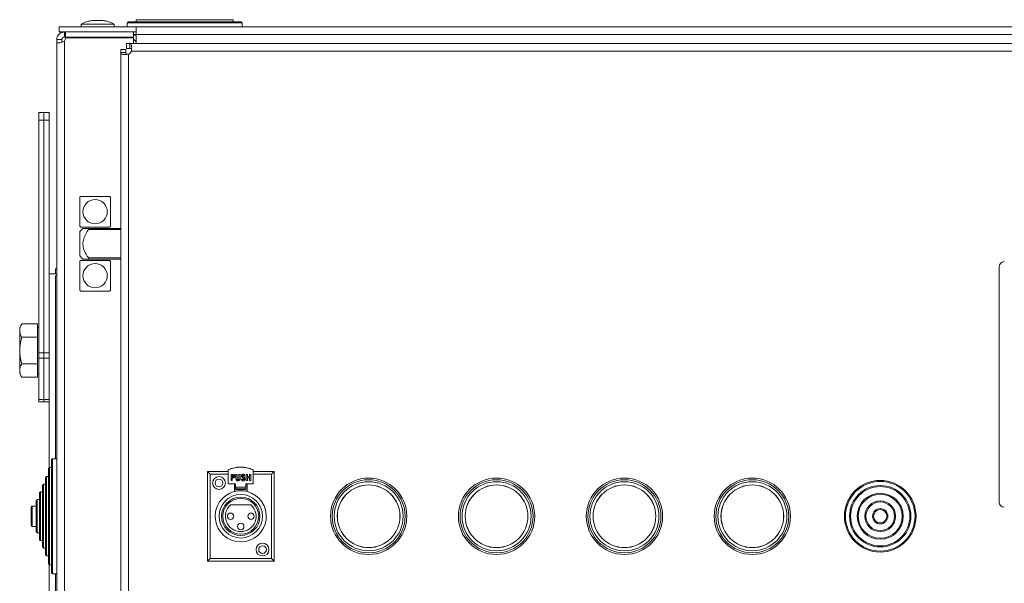
# Model space of a CAD drawing. Units: millimetres. Extents: x 209 to 13318, y -34 to 5706.
# Drawn here: x 7843 to 8228, y 4424 to 4645 of the extents above; entities that cross this region are included whole.
import ezdxf

# ---------------------------------------------------------------- set-up
doc = ezdxf.new("R2010")
doc.units = ezdxf.units.MM

msp = doc.modelspace()

# ---------------------------------------------------------------- linework, layer by layer
at = {"color": 7, "linetype": 'Continuous', "lineweight": 15}
for p, q in [((7866.59, 4642.76), (7866.59, 4641.76)), ((7866.59, 4642.76), (7879.59, 4642.76)), ((7871.09, 4644.26), (7875.09, 4644.26)), ((7879.59, 4641.76), (7879.59, 4642.76)), ((7884.59, 4643.36), (7884.59, 4641.76)), ((7884.99, 4643.76), (7907.09, 4643.76)), ((7888.09, 4644.56), (7888.09, 4643.76)), ((7907.09, 4643.76), (7929.19, 4643.76)), ((7926.09, 4643.76), (7926.09, 4644.56)), ((7929.59, 4641.76), (7929.59, 4643.36)), ((7858.09, 4641.76), (7858.09, 4639.76)), ((7888.09, 4641.76), (7858.09, 4641.76)), ((7860.09, 4639.76), (7858.09, 4639.76)), ((7860.09, 4637.76), (7860.09, 4639.76)), ((7860.52, 4639.76), (7860.09, 4639.76)), ((7860.52, 4639.76), (7860.52, 4637.76)), ((7887.09, 4639.76), (7860.52, 4639.76)), ((7887.09, 4639.76), (7887.09, 4637.76)), ((7888.09, 4639.76), (7887.09, 4639.76)), ((7887.09, 4638.76), (7888.09, 4638.76)), ((7887.09, 4638.46), (7888.09, 4638.46)), ((7888.09, 4641.76), (7888.09, 4638.76)), ((8571.09, 4641.76), (7888.09, 4641.76)), ((7888.09, 4635.26), (7888.09, 4638.76)), ((8571.09, 4638.76), (7888.09, 4638.76)), ((7859.09, 4636.76), (7857.09, 4636.76)), ((7857.09, 4636.76), (7857.09, 4635.58)), ((7857.09, 4265.47), (7857.09, 4635.58)), ((7858.39, 4635.58), (7857.09, 4635.58)), ((7859.09, 4636.76), (7859.09, 4635.77)), ((7860.52, 4637.76), (7860.09, 4637.76)), ((7860.09, 4264.83), (7860.09, 4636.21)), ((7887.09, 4637.76), (7860.52, 4637.76)), ((7860.52, 4637.45), (7887.09, 4637.45)), ((7869.59, 4637.76), (7869.59, 4637.45)), ((7876.59, 4637.45), (7876.59, 4637.76)), ((7884.4, 4633.26), (7884.4, 4635.26)), ((7884.4, 4635.26), (7885.64, 4635.26)), ((7885.64, 4635.26), (7885.64, 4633.26)), ((8590.02, 4635.26), (7885.64, 4635.26)), ((7886.28, 4637.76), (7886.58, 4637.45)), ((7887.09, 4637.45), (7887.09, 4635.26)), ((7887.09, 4636.94), (7888.09, 4635.92)), ((7882.09, 4631.71), (7882.09, 4632.95)), ((7884.09, 4632.95), (7882.09, 4632.95)), ((7882.09, 4631.71), (7882.09, 4269.33)), ((7884.09, 4631.71), (7882.09, 4631.71)), ((7884.09, 4631.71), (7884.09, 4632.95)), ((7884.4, 4633.26), (7885.64, 4633.26)), ((7885.09, 4631.08), (7885.09, 4269.97)), ((8589.38, 4632.26), (7886.27, 4632.26)), ((7850.1, 4608.27), (7852.1, 4608.27)), ((7850.1, 4605.27), (7850.1, 4608.27)), ((7852.1, 4605.27), (7852.1, 4608.27)), ((7852.1, 4608.27), (7854.1, 4608.27)), ((7854.1, 4605.27), (7854.1, 4608.27)), ((7850.1, 4605.27), (7852.1, 4605.27)), ((7850.1, 4514.42), (7850.1, 4605.27)), ((7852.1, 4605.27), (7854.1, 4605.27)), ((7852.1, 4514.42), (7852.1, 4605.27)), ((7854.1, 4545.27), (7854.1, 4605.27)), ((7867.34, 4563.02), (7866.09, 4561.77)), ((7866.09, 4561.77), (7866.09, 4552.27)), ((7869.48, 4563.02), (7882.09, 4563.02)), ((7882.09, 4562.52), (7869.48, 4562.52)), ((7866.09, 4552.27), (7867.34, 4551.02)), ((7869.48, 4551.52), (7882.09, 4551.52)), ((7882.09, 4551.02), (7869.48, 4551.02)), ((7856.6, 4545.27), (7856.6, 4547.25)), ((7856.6, 4547.25), (7857.09, 4547.25)), ((8225.53, 4548.02), (8225.53, 4456.02)), ((7854.1, 4545.27), (7854.1, 4469.48)), ((7854.1, 4545.27), (7857.1, 4545.27)), ((7856.6, 4544.52), (7856.6, 4473.02)), ((7857.09, 4544.52), (7856.6, 4544.52)), ((7843.41, 4525.67), (7842.6, 4524.27)), ((7842.6, 4524.27), (7842.6, 4523.07)), ((7842.6, 4523.07), (7842.6, 4515.27)), ((7849.5, 4525.67), (7843.41, 4525.67)), ((7849.5, 4525.67), (7849.5, 4523.07)), ((7850.1, 4524.27), (7849.5, 4524.27)), ((7849.5, 4523.07), (7849.5, 4520.47)), ((7849.5, 4520.47), (7843.41, 4520.47)), ((7849.5, 4520.47), (7849.5, 4515.27)), ((7842.6, 4515.27), (7842.6, 4507.48)), ((7849.5, 4515.27), (7849.5, 4510.08)), ((7850.1, 4514.42), (7852.1, 4514.42)), ((7850.1, 4512.3), (7850.1, 4514.42)), ((7850.1, 4512.3), (7852.1, 4512.3)), ((7850.1, 4496.15), (7850.1, 4512.3)), ((7852.1, 4514.42), (7854.1, 4514.42)), ((7852.1, 4512.3), (7852.1, 4514.42)), ((7852.1, 4512.3), (7854.1, 4512.3)), ((7852.1, 4496.15), (7852.1, 4512.3)), ((7849.5, 4510.08), (7843.41, 4510.08)), ((7849.5, 4510.08), (7849.5, 4507.48)), ((7842.6, 4507.48), (7842.6, 4506.27)), ((7842.6, 4506.27), (7843.41, 4504.88)), ((7849.5, 4504.88), (7843.41, 4504.88)), ((7849.5, 4507.48), (7849.5, 4504.88)), ((7849.5, 4506.27), (7850.1, 4506.27)), ((7850.1, 4496.15), (7852.1, 4496.15)), ((7850.1, 4495.27), (7850.1, 4496.15)), ((7852.1, 4496.15), (7854.1, 4496.15)), ((7852.1, 4495.27), (7852.1, 4496.15)), ((7850.1, 4495.27), (7852.1, 4495.27)), ((7852.1, 4495.27), (7854.1, 4495.27)), ((7857.09, 4473.02), (7855.49, 4473.02)), ((7853.89, 4450.52), (7853.89, 4469.12)), ((7855.09, 4469.52), (7854.29, 4469.52)), ((7855.09, 4450.52), (7855.09, 4472.62)), ((7852.69, 4450.52), (7852.69, 4465.62)), ((7853.89, 4466.02), (7853.09, 4466.02)), ((7916.03, 4433.02), (7916.03, 4468.02)), ((7917.03, 4467.02), (7916.03, 4468.02)), ((7916.03, 4468.02), (7924.13, 4468.02)), ((7917.03, 4467.02), (7917.03, 4434.02)), ((7924.13, 4467.02), (7917.03, 4467.02)), ((7924.13, 4468.72), (7924.13, 4468.61)), ((7924.13, 4468.61), (7924.13, 4463.25)), ((7925.22, 4466.86), (7925.72, 4466.86)), ((7925.22, 4464.45), (7925.22, 4466.86)), ((7925.81, 4466.43), (7925.67, 4466.43)), ((7925.67, 4466.43), (7925.67, 4465.93)), ((7925.67, 4465.93), (7925.83, 4465.93)), ((7925.67, 4465.5), (7925.67, 4464.45)), ((7927.15, 4466.86), (7927.59, 4466.86)), ((7927.15, 4465.42), (7927.15, 4466.86)), ((7927.59, 4466.86), (7927.59, 4465.29)), ((7928.33, 4466.86), (7928.78, 4466.86)), ((7928.33, 4465.35), (7928.33, 4466.86)), ((7928.78, 4466.86), (7928.78, 4465.42)), ((7930.64, 4466.54), (7930.3, 4466.24)), ((7931.15, 4466.86), (7931.6, 4466.86)), ((7931.15, 4464.45), (7931.15, 4466.86)), ((7931.6, 4466.86), (7931.6, 4465.93)), ((7931.6, 4465.93), (7932.47, 4465.93)), ((7931.6, 4465.5), (7931.6, 4464.45)), ((7932.47, 4465.5), (7931.6, 4465.5)), ((7932.47, 4466.86), (7932.92, 4466.86)), ((7932.47, 4465.93), (7932.47, 4466.86)), ((7932.47, 4464.45), (7932.47, 4465.5)), ((7932.92, 4466.86), (7932.92, 4464.45)), ((7933.94, 4468.72), (7933.94, 4468.61)), ((7933.94, 4463.25), (7933.94, 4468.61)), ((7933.94, 4468.02), (7942.03, 4468.02)), ((7941.03, 4467.02), (7933.94, 4467.02)), ((7942.03, 4468.02), (7941.03, 4467.02)), ((7941.03, 4434.02), (7941.03, 4467.02)), ((7942.03, 4468.02), (7942.03, 4433.02)), ((7851.49, 4450.52), (7851.49, 4462.62)), ((7852.69, 4463.02), (7851.89, 4463.02)), ((7924.13, 4463.25), (7927.03, 4463.25)), ((7925.67, 4464.45), (7925.22, 4464.45)), ((7926.53, 4463.02), (7927.03, 4463.02)), ((7926.53, 4460.21), (7926.53, 4463.02)), ((7927.03, 4461.93), (7927.03, 4463.25)), ((7927.03, 4461.93), (7931.03, 4461.93)), ((7927.03, 4461.26), (7927.03, 4461.93)), ((7929.17, 4464.9), (7929.56, 4465.13)), ((7931.03, 4463.25), (7933.94, 4463.25)), ((7931.03, 4461.93), (7931.03, 4463.25)), ((7931.03, 4463.02), (7931.53, 4463.02)), ((7931.03, 4461.26), (7931.03, 4461.93)), ((7931.6, 4464.45), (7931.15, 4464.45)), ((7931.53, 4463.02), (7931.53, 4460.21)), ((7932.92, 4464.45), (7932.47, 4464.45)), ((7850.29, 4450.52), (7850.29, 4459.62)), ((7851.49, 4460.02), (7850.69, 4460.02)), ((7927.03, 4461.26), (7931.03, 4461.26)), ((7847.09, 4450.52), (7847.09, 4454.12)), ((7849.09, 4454.52), (7847.49, 4454.52)), ((7849.09, 4450.52), (7849.09, 4456.62)), ((7850.29, 4457.02), (7849.49, 4457.02)), ((7933, 4455.02), (7925.06, 4455.02)), ((7847.09, 4446.92), (7847.09, 4450.52)), ((7849.09, 4444.42), (7849.09, 4450.52)), ((7850.29, 4441.42), (7850.29, 4450.52)), ((7851.49, 4438.42), (7851.49, 4450.52)), ((7852.69, 4435.42), (7852.69, 4450.52)), ((7853.89, 4431.92), (7853.89, 4450.52)), ((7855.09, 4428.42), (7855.09, 4450.52)), ((7847.49, 4446.52), (7849.09, 4446.52)), ((7849.49, 4444.02), (7850.29, 4444.02)), ((7850.69, 4441.02), (7851.49, 4441.02)), ((7851.89, 4438.02), (7852.69, 4438.02)), ((7853.09, 4435.02), (7853.89, 4435.02)), ((7854.1, 4431.57), (7854.1, 2745.27)), ((7854.29, 4431.52), (7855.09, 4431.52)), ((7917.03, 4434.02), (7916.03, 4433.02)), ((7942.03, 4433.02), (7916.03, 4433.02)), ((7917.03, 4434.02), (7941.03, 4434.02)), ((7942.03, 4433.02), (7941.03, 4434.02)), ((7855.49, 4428.02), (7857.09, 4428.02)), ((7856.6, 4428.02), (7856.6, 4263.33))]:
    msp.add_line(p, q, dxfattribs=at)
at = {"color": 8, "linetype": 'Continuous', "lineweight": 15}
for p, q in [((7884.59, 4643.36), (7907.09, 4643.36)), ((7888.09, 4644.56), (7907.09, 4644.56)), ((7907.09, 4644.56), (7926.09, 4644.56)), ((7907.09, 4643.36), (7929.59, 4643.36)), ((7855.49, 4450.52), (7855.49, 4473.02)), ((7854.29, 4450.52), (7854.29, 4469.52)), ((7853.09, 4450.52), (7853.09, 4466.02)), ((7851.89, 4450.52), (7851.89, 4463.02)), ((7850.69, 4450.52), (7850.69, 4460.02)), ((7847.49, 4450.52), (7847.49, 4454.52)), ((7849.49, 4450.52), (7849.49, 4457.02)), ((7847.49, 4446.52), (7847.49, 4450.52)), ((7849.49, 4444.02), (7849.49, 4450.52)), ((7850.69, 4441.02), (7850.69, 4450.52)), ((7851.89, 4438.02), (7851.89, 4450.52)), ((7853.09, 4435.02), (7853.09, 4450.52)), ((7854.29, 4431.52), (7854.29, 4450.52)), ((7855.49, 4428.02), (7855.49, 4450.52))]:
    msp.add_line(p, q, dxfattribs=at)
at = {"color": 7, "linetype": 'Continuous', "lineweight": 15, "flags": 128}
for points in [[(7927.03, 4462.35), (7926.95, 4462.34), (7926.53, 4462.26)], [(7931.53, 4462.26), (7931.12, 4462.34), (7931.03, 4462.35)]]:
    msp.add_lwpolyline(points, dxfattribs=at)
at = {"color": 7, "linetype": 'Continuous', "lineweight": 15}
for centre, radius in [((7872.09, 4569.52), 4.75), ((7872.09, 4544.52), 4.75), ((7920.53, 4463.52), 2.5), ((7979.03, 4450.52), 14.92), ((7979.03, 4450.52), 14.92), ((8029.03, 4450.52), 14.92), ((8029.03, 4450.52), 14.92), ((8079.03, 4450.52), 14.92), ((8079.03, 4450.52), 14.92), ((8129.03, 4450.52), 14.92), ((8129.03, 4450.52), 14.92), ((7920.53, 4463.52), 1.5), ((7979.03, 4450.52), 14.26), ((7979.03, 4450.52), 13.49), ((7979.03, 4450.52), 12.26), ((7979.03, 4450.52), 12.24), ((8029.03, 4450.52), 14.26), ((8029.03, 4450.52), 13.49), ((8029.03, 4450.52), 12.26), ((8029.03, 4450.52), 12.24), ((8079.03, 4450.52), 14.26), ((8079.03, 4450.52), 13.49), ((8079.03, 4450.52), 12.26), ((8079.03, 4450.52), 12.24), ((8129.03, 4450.52), 14.26), ((8129.03, 4450.52), 13.49), ((8129.03, 4450.52), 12.26), ((8129.03, 4450.52), 12.24), ((8179.03, 4450.52), 14), ((8179.03, 4450.52), 13.6), ((8179.03, 4450.52), 12), ((8179.03, 4450.52), 11.6), ((7929.03, 4450.52), 8.5), ((7929.03, 4450.52), 7.5), ((7929.03, 4450.52), 7), ((8179.03, 4450.52), 9), ((8179.03, 4450.52), 8.6), ((8179.03, 4450.52), 6), ((8179.03, 4450.52), 5.6), ((7925.03, 4450.52), 1.25), ((7933.03, 4450.52), 1.25), ((8179.03, 4450.52), 3), ((8179.03, 4450.52), 2.6), ((7929.03, 4446.52), 1.25), ((7937.53, 4437.52), 2.5), ((7937.53, 4437.52), 1.5)]:
    msp.add_circle(centre, radius, dxfattribs=at)
for centre, radius, start, end in [((7872.39, 4632.84), 11.49, 96.5241, 120.3458), ((7873.78, 4632.84), 11.49, 59.6542, 83.4759), ((7884.99, 4643.36), 0.4, 90, 180), ((7929.19, 4643.36), 0.4, 0, 90), ((7858.52, 4637.45), 2, 321.6963, 0), ((7884.4, 4632.95), 2, 290.2573, 339.7427), ((8227.53, 4548.02), 2, 90, 180), ((7855.49, 4472.62), 0.4, 90, 180), ((7854.29, 4469.12), 0.4, 90, 180), ((7929.03, 4457.64), 12.12, 66.1266, 113.8734), ((7929.03, 4457.53), 12.12, 66.1258, 113.8742), ((7853.09, 4465.62), 0.4, 90, 180), ((7851.89, 4462.62), 0.4, 90, 180), ((7850.69, 4459.62), 0.4, 90, 180), ((7929.03, 4450.52), 10, 104.4775, 75.5225), ((7929.03, 4450.52), 10.5, 76.2259, 103.7741), ((7929.03, 4450.52), 10, 75.5225, 104.4775), ((7847.49, 4454.12), 0.4, 90, 180), ((7849.49, 4456.62), 0.4, 90, 180), ((7929.03, 4450.52), 6, 131.4096, 48.5904), ((8227.53, 4456.02), 2, 180, 270), ((7847.49, 4446.92), 0.4, 180, 270), ((7849.49, 4444.42), 0.4, 180, 270), ((7850.69, 4441.42), 0.4, 180, 270), ((7851.89, 4438.42), 0.4, 180, 270), ((7853.09, 4435.42), 0.4, 180, 270), ((7854.29, 4431.92), 0.4, 180, 270), ((7855.49, 4428.42), 0.4, 180, 270)]:
    msp.add_arc(centre, radius, start, end, dxfattribs=at)
for points, knots in [([(7857.09, 4636.76), (7857.11, 4637), (7857.14, 4637.46), (7857.43, 4638.22), (7857.98, 4638.98), (7858.73, 4639.47), (7859.46, 4639.72), (7859.87, 4639.75), (7860.09, 4639.76)], [0, 0, 0, 0, 0.151973, 0.285983, 0.500329, 0.719545, 0.851933, 1, 1, 1, 1]), ([(7860.09, 4636.21), (7859.88, 4636.12), (7859.48, 4635.94), (7858.92, 4635.73), (7858.42, 4635.58), (7857.88, 4635.46), (7857.43, 4635.46), (7857.14, 4635.51), (7857.11, 4635.55), (7857.09, 4635.58)], [0, 0, 0, 0, 0.141218, 0.271089, 0.390379, 0.500072, 0.71031, 0.845216, 1, 1, 1, 1]), ([(7859.09, 4636.76), (7859.1, 4636.84), (7859.11, 4636.99), (7859.18, 4637.2), (7859.28, 4637.36), (7859.4, 4637.49), (7859.53, 4637.6), (7859.77, 4637.73), (7859.96, 4637.75), (7860.09, 4637.76)], [0, 0, 0, 0, 0.1349, 0.251005, 0.35034, 0.436399, 0.533936, 0.658568, 1, 1, 1, 1]), ([(7886.27, 4632.26), (7886.3, 4632.52), (7886.36, 4633.02), (7886.39, 4633.69), (7886.37, 4634.23), (7886.3, 4634.73), (7886.07, 4635.17), (7885.79, 4635.23), (7885.64, 4635.26)], [0, 0, 0, 0, 0.1625883, 0.3112307, 0.4464756, 0.5690781, 0.7682382, 1, 1, 1, 1]), ([(7882.09, 4631.71), (7882.12, 4631.56), (7882.18, 4631.27), (7882.6, 4631.06), (7883.1, 4630.98), (7883.62, 4630.97), (7884.3, 4631), (7884.82, 4631.05), (7885.09, 4631.08)], [0, 0, 0, 0, 0.22341, 0.431919, 0.546209, 0.678588, 0.829713, 1, 1, 1, 1]), ([(7884.09, 4631.71), (7884.1, 4631.57), (7884.11, 4631.36), (7884.2, 4631.15), (7884.29, 4631.04), (7884.41, 4630.98), (7884.52, 4630.98), (7884.57, 4630.98)], [0, 0, 0, 0, 0.404622, 0.569617, 0.713848, 0.859061, 1, 1, 1, 1]), ([(7886.27, 4632.26), (7886.3, 4632.35), (7886.35, 4632.51), (7886.39, 4632.74), (7886.37, 4632.92), (7886.31, 4633.05), (7886.2, 4633.14), (7885.99, 4633.24), (7885.78, 4633.25), (7885.64, 4633.26)], [0, 0, 0, 0, 0.144532, 0.272757, 0.389012, 0.498888, 0.593729, 0.707583, 1, 1, 1, 1]), ([(7866.09, 4575.02), (7866.09, 4575.07), (7866.1, 4575.16), (7866.16, 4575.29), (7866.25, 4575.4), (7866.36, 4575.47), (7866.47, 4575.52), (7866.55, 4575.52), (7866.59, 4575.52)], [0, 0, 0, 0, 0.200916, 0.366766, 0.533586, 0.681364, 0.83292, 1, 1, 1, 1]), ([(7866.09, 4575.02), (7866.09, 4574.8), (7866.09, 4573.65), (7866.09, 4571.76), (7866.09, 4569.18), (7866.09, 4566.6), (7866.09, 4565), (7866.09, 4564.02)], [0, 0, 0, 0, 0.068008, 0.34632, 0.528263, 0.710255, 1, 1, 1, 1]), ([(7877.59, 4575.52), (7877.36, 4575.52), (7876.21, 4575.52), (7874.33, 4575.52), (7871.74, 4575.52), (7869.16, 4575.52), (7867.57, 4575.52), (7866.59, 4575.52)], [0, 0, 0, 0, 0.068009, 0.34632, 0.528264, 0.710255, 1, 1, 1, 1]), ([(7877.59, 4575.52), (7877.64, 4575.52), (7877.72, 4575.51), (7877.86, 4575.45), (7877.96, 4575.36), (7878.04, 4575.25), (7878.08, 4575.14), (7878.09, 4575.06), (7878.09, 4575.02)], [0, 0, 0, 0, 0.200855, 0.366808, 0.533596, 0.681275, 0.832901, 1, 1, 1, 1]), ([(7878.09, 4564.02), (7878.09, 4565), (7878.09, 4566.6), (7878.09, 4569.18), (7878.09, 4571.76), (7878.09, 4573.65), (7878.09, 4574.8), (7878.09, 4575.02)], [0, 0, 0, 0, 0.289745, 0.471737, 0.65368, 0.931992, 1, 1, 1, 1]), ([(7866.59, 4563.52), (7866.54, 4563.53), (7866.45, 4563.53), (7866.32, 4563.59), (7866.21, 4563.68), (7866.14, 4563.79), (7866.1, 4563.91), (7866.09, 4563.98), (7866.09, 4564.02)], [0, 0, 0, 0, 0.20083, 0.366787, 0.53358, 0.681262, 0.832893, 1, 1, 1, 1]), ([(7866.59, 4563.52), (7867.57, 4563.52), (7869.16, 4563.52), (7871.74, 4563.52), (7874.33, 4563.52), (7876.21, 4563.52), (7877.36, 4563.52), (7877.59, 4563.52)], [0, 0, 0, 0, 0.289745, 0.471736, 0.65368, 0.931991, 1, 1, 1, 1]), ([(7869.48, 4563.02), (7868.88, 4563.02), (7867.91, 4563.02), (7867.26, 4563.02), (7867.37, 4563.02), (7867.39, 4563.02)], [0, 0, 0, 0, 0.580169, 0.944579, 1, 1, 1, 1]), ([(7869.48, 4551.52), (7869.33, 4551.75), (7868.57, 4552.9), (7867.56, 4554.78), (7867.21, 4557.37), (7867.85, 4559.95), (7868.86, 4561.54), (7869.48, 4562.52)], [0, 0, 0, 0, 0.068006, 0.346318, 0.528258, 0.710258, 1, 1, 1, 1]), ([(7869.48, 4563.02), (7869.51, 4563.02), (7869.56, 4563.01), (7869.61, 4562.95), (7869.62, 4562.86), (7869.6, 4562.75), (7869.55, 4562.64), (7869.5, 4562.56), (7869.48, 4562.52)], [0, 0, 0, 0, 0.200875, 0.366813, 0.533556, 0.681369, 0.832999, 1, 1, 1, 1]), ([(7878.09, 4564.02), (7878.08, 4563.97), (7878.08, 4563.89), (7878.02, 4563.75), (7877.93, 4563.65), (7877.82, 4563.57), (7877.7, 4563.53), (7877.63, 4563.53), (7877.59, 4563.52)], [0, 0, 0, 0, 0.2009115, 0.3668804, 0.5335656, 0.6813407, 0.8328937, 1, 1, 1, 1]), ([(7866.09, 4550.02), (7866.09, 4550.07), (7866.1, 4550.16), (7866.16, 4550.29), (7866.25, 4550.4), (7866.36, 4550.47), (7866.47, 4550.52), (7866.55, 4550.52), (7866.59, 4550.52)], [0, 0, 0, 0, 0.200804, 0.366784, 0.533611, 0.681317, 0.832927, 1, 1, 1, 1]), ([(7866.09, 4550.02), (7866.09, 4549.04), (7866.09, 4547.45), (7866.09, 4544.87), (7866.09, 4542.28), (7866.09, 4540.4), (7866.09, 4539.25), (7866.09, 4539.02)], [0, 0, 0, 0, 0.289742, 0.471733, 0.653674, 0.931985, 1, 1, 1, 1]), ([(7877.59, 4550.52), (7876.61, 4550.52), (7875.01, 4550.52), (7872.44, 4550.52), (7869.85, 4550.52), (7867.96, 4550.52), (7866.81, 4550.52), (7866.59, 4550.52)], [0, 0, 0, 0, 0.289743, 0.471736, 0.653678, 0.931991, 1, 1, 1, 1]), ([(7867.39, 4551.02), (7867.37, 4551.02), (7867.26, 4551.02), (7867.91, 4551.02), (7868.88, 4551.02), (7869.48, 4551.02)], [0, 0, 0, 0, 0.055421, 0.419831, 1, 1, 1, 1]), ([(7869.48, 4551.52), (7869.51, 4551.47), (7869.56, 4551.39), (7869.61, 4551.25), (7869.62, 4551.15), (7869.6, 4551.07), (7869.55, 4551.03), (7869.5, 4551.03), (7869.48, 4551.02)], [0, 0, 0, 0, 0.200802, 0.366764, 0.533589, 0.681296, 0.832902, 1, 1, 1, 1]), ([(7877.59, 4550.52), (7877.64, 4550.52), (7877.72, 4550.51), (7877.86, 4550.45), (7877.96, 4550.36), (7878.04, 4550.25), (7878.08, 4550.14), (7878.09, 4550.06), (7878.09, 4550.02)], [0, 0, 0, 0, 0.200842, 0.366799, 0.533593, 0.681389, 0.832897, 1, 1, 1, 1]), ([(7878.09, 4539.02), (7878.09, 4539.25), (7878.09, 4540.4), (7878.09, 4542.28), (7878.09, 4544.87), (7878.09, 4547.45), (7878.09, 4549.04), (7878.09, 4550.02)], [0, 0, 0, 0, 0.068015, 0.346326, 0.528267, 0.710258, 1, 1, 1, 1]), ([(7866.59, 4538.52), (7866.54, 4538.53), (7866.45, 4538.53), (7866.32, 4538.59), (7866.21, 4538.68), (7866.14, 4538.79), (7866.1, 4538.91), (7866.09, 4538.98), (7866.09, 4539.02)], [0, 0, 0, 0, 0.20085, 0.366824, 0.533542, 0.681354, 0.832876, 1, 1, 1, 1]), ([(7866.59, 4538.52), (7866.81, 4538.52), (7867.96, 4538.52), (7869.85, 4538.52), (7872.44, 4538.52), (7875.01, 4538.52), (7876.61, 4538.52), (7877.59, 4538.52)], [0, 0, 0, 0, 0.068009, 0.346322, 0.528264, 0.710257, 1, 1, 1, 1]), ([(7878.09, 4539.02), (7878.08, 4538.97), (7878.08, 4538.89), (7878.02, 4538.75), (7877.93, 4538.65), (7877.82, 4538.57), (7877.7, 4538.53), (7877.63, 4538.53), (7877.59, 4538.52)], [0, 0, 0, 0, 0.200808, 0.366793, 0.533601, 0.681311, 0.832878, 1, 1, 1, 1]), ([(7842.6, 4523.07), (7842.6, 4523.13), (7842.61, 4523.6), (7842.79, 4524.48), (7843.2, 4525.27), (7843.41, 4525.67)], [0, 0, 0, 0, 0.0700942, 0.5307857, 1, 1, 1, 1]), ([(7843.41, 4520.47), (7843.18, 4520.89), (7842.73, 4521.74), (7842.64, 4522.62), (7842.6, 4523.07)], [0, 0, 0, 0, 0.495454, 1, 1, 1, 1]), ([(7842.6, 4515.27), (7842.71, 4516.69), (7842.84, 4518.45), (7843.31, 4520.14), (7843.41, 4520.47)], [0, 0, 0, 0, 0.803637, 1, 1, 1, 1]), ([(7843.41, 4510.08), (7843.07, 4511.41), (7842.65, 4513.13), (7842.61, 4514.89), (7842.6, 4515.27)], [0, 0, 0, 0, 0.779646, 1, 1, 1, 1]), ([(7842.6, 4507.48), (7842.6, 4507.54), (7842.61, 4508.01), (7842.79, 4508.89), (7843.2, 4509.68), (7843.41, 4510.08)], [0, 0, 0, 0, 0.070089, 0.53078, 1, 1, 1, 1]), ([(7843.41, 4504.88), (7843.18, 4505.3), (7842.73, 4506.16), (7842.64, 4507.04), (7842.6, 4507.48)], [0, 0, 0, 0, 0.495465, 1, 1, 1, 1]), ([(7926.18, 4465.54), (7926.09, 4465.52), (7925.92, 4465.5), (7925.75, 4465.5), (7925.67, 4465.5)], [0, 0, 0, 0, 0.559632, 1, 1, 1, 1]), ([(7925.72, 4466.86), (7925.85, 4466.86), (7926.11, 4466.86), (7926.47, 4466.75), (7926.67, 4466.47), (7926.69, 4466.27), (7926.7, 4466.18)], [0, 0, 0, 0, 0.2818224, 0.560191, 0.7796607, 1, 1, 1, 1]), ([(7926.13, 4466.38), (7926.07, 4466.4), (7925.97, 4466.43), (7925.86, 4466.43), (7925.81, 4466.43)], [0, 0, 0, 0, 0.558496, 1, 1, 1, 1]), ([(7925.83, 4465.93), (7925.93, 4465.93), (7926.05, 4465.93), (7926.17, 4465.99), (7926.22, 4466.05), (7926.24, 4466.11), (7926.25, 4466.15), (7926.25, 4466.18)], [0, 0, 0, 0, 0.499314, 0.624502, 0.749717, 0.874668, 1, 1, 1, 1]), ([(7926.25, 4466.18), (7926.25, 4466.2), (7926.24, 4466.24), (7926.21, 4466.32), (7926.16, 4466.36), (7926.13, 4466.38)], [0, 0, 0, 0, 0.281059, 0.561732, 1, 1, 1, 1]), ([(7926.7, 4466.18), (7926.69, 4466.09), (7926.68, 4465.93), (7926.55, 4465.73), (7926.37, 4465.6), (7926.24, 4465.56), (7926.18, 4465.54)], [0, 0, 0, 0, 0.279925, 0.5592688, 0.7795691, 1, 1, 1, 1]), ([(7927.96, 4464.38), (7927.87, 4464.39), (7927.67, 4464.41), (7927.42, 4464.55), (7927.14, 4464.87), (7927.14, 4465.19), (7927.15, 4465.42)], [0, 0, 0, 0, 0.187178, 0.37408, 0.560678, 1, 1, 1, 1]), ([(7927.59, 4465.29), (7927.6, 4465.23), (7927.6, 4465.1), (7927.65, 4464.93), (7927.8, 4464.83), (7927.9, 4464.82), (7927.95, 4464.82)], [0, 0, 0, 0, 0.281934, 0.559765, 0.779407, 1, 1, 1, 1]), ([(7927.95, 4464.82), (7928.02, 4464.82), (7928.12, 4464.83), (7928.22, 4464.91), (7928.35, 4465.05), (7928.34, 4465.22), (7928.33, 4465.35)], [0, 0, 0, 0, 0.249655, 0.3753, 0.500794, 1, 1, 1, 1]), ([(7928.78, 4465.42), (7928.78, 4465.28), (7928.79, 4465), (7928.62, 4464.63), (7928.31, 4464.41), (7928.08, 4464.39), (7927.96, 4464.38)], [0, 0, 0, 0, 0.281889, 0.559863, 0.779566, 1, 1, 1, 1]), ([(7929.29, 4466.31), (7929.31, 4466.4), (7929.33, 4466.59), (7929.51, 4466.79), (7929.72, 4466.91), (7929.87, 4466.92), (7929.95, 4466.92)], [0, 0, 0, 0, 0.279338, 0.559126, 0.779455, 1, 1, 1, 1]), ([(7929.92, 4465.46), (7929.76, 4465.59), (7929.54, 4465.77), (7929.33, 4466.07), (7929.3, 4466.23), (7929.29, 4466.31)], [0, 0, 0, 0, 0.560871, 0.780737, 1, 1, 1, 1]), ([(7929.94, 4466.49), (7929.92, 4466.49), (7929.86, 4466.48), (7929.8, 4466.44), (7929.75, 4466.39), (7929.75, 4466.35), (7929.74, 4466.33)], [0, 0, 0, 0, 0.280365, 0.560205, 0.780512, 1, 1, 1, 1]), ([(7929.74, 4466.33), (7929.74, 4466.31), (7929.75, 4466.27), (7929.77, 4466.23), (7929.78, 4466.22)], [0, 0, 0, 0, 0.558686, 1, 1, 1, 1]), ([(7929.78, 4466.22), (7929.84, 4466.16), (7929.95, 4466.05), (7930.07, 4465.95), (7930.12, 4465.9)], [0, 0, 0, 0, 0.5597705, 1, 1, 1, 1]), ([(7930.26, 4465.05), (7930.25, 4465.08), (7930.24, 4465.14), (7930.19, 4465.23), (7930.11, 4465.31), (7930.02, 4465.39), (7929.95, 4465.44), (7929.92, 4465.46)], [0, 0, 0, 0, 0.169446, 0.339369, 0.559455, 0.779696, 1, 1, 1, 1]), ([(7930.3, 4466.24), (7930.25, 4466.31), (7930.18, 4466.4), (7930.05, 4466.48), (7929.98, 4466.49), (7929.94, 4466.49)], [0, 0, 0, 0, 0.559762, 0.780102, 1, 1, 1, 1]), ([(7929.95, 4466.92), (7930.03, 4466.92), (7930.18, 4466.9), (7930.43, 4466.77), (7930.56, 4466.63), (7930.64, 4466.54)], [0, 0, 0, 0, 0.2798549, 0.5596892, 1, 1, 1, 1]), ([(7930.12, 4465.9), (7930.18, 4465.85), (7930.29, 4465.76), (7930.4, 4465.67), (7930.45, 4465.63)], [0, 0, 0, 0, 0.560136, 1, 1, 1, 1]), ([(7930.45, 4465.63), (7930.53, 4465.54), (7930.67, 4465.38), (7930.69, 4465.16), (7930.7, 4465.07)], [0, 0, 0, 0, 0.560263, 1, 1, 1, 1]), ([(7929.95, 4464.38), (7929.86, 4464.39), (7929.67, 4464.41), (7929.37, 4464.57), (7929.24, 4464.77), (7929.17, 4464.9)], [0, 0, 0, 0, 0.28042, 0.56034, 1, 1, 1, 1]), ([(7929.56, 4465.13), (7929.61, 4465.04), (7929.69, 4464.93), (7929.85, 4464.83), (7929.93, 4464.82), (7929.97, 4464.82)], [0, 0, 0, 0, 0.559425, 0.779907, 1, 1, 1, 1]), ([(7930.7, 4465.07), (7930.69, 4464.97), (7930.67, 4464.76), (7930.46, 4464.53), (7930.21, 4464.4), (7930.04, 4464.39), (7929.95, 4464.38)], [0, 0, 0, 0, 0.279603, 0.558941, 0.779214, 1, 1, 1, 1]), ([(7929.97, 4464.82), (7930.01, 4464.82), (7930.09, 4464.83), (7930.18, 4464.88), (7930.24, 4464.96), (7930.25, 4465.02), (7930.26, 4465.05)], [0, 0, 0, 0, 0.280312, 0.560218, 0.780372, 1, 1, 1, 1])]:
    msp.add_open_spline(points, degree=3, knots=knots, dxfattribs=at)

doc.saveas('drawing.dxf')
